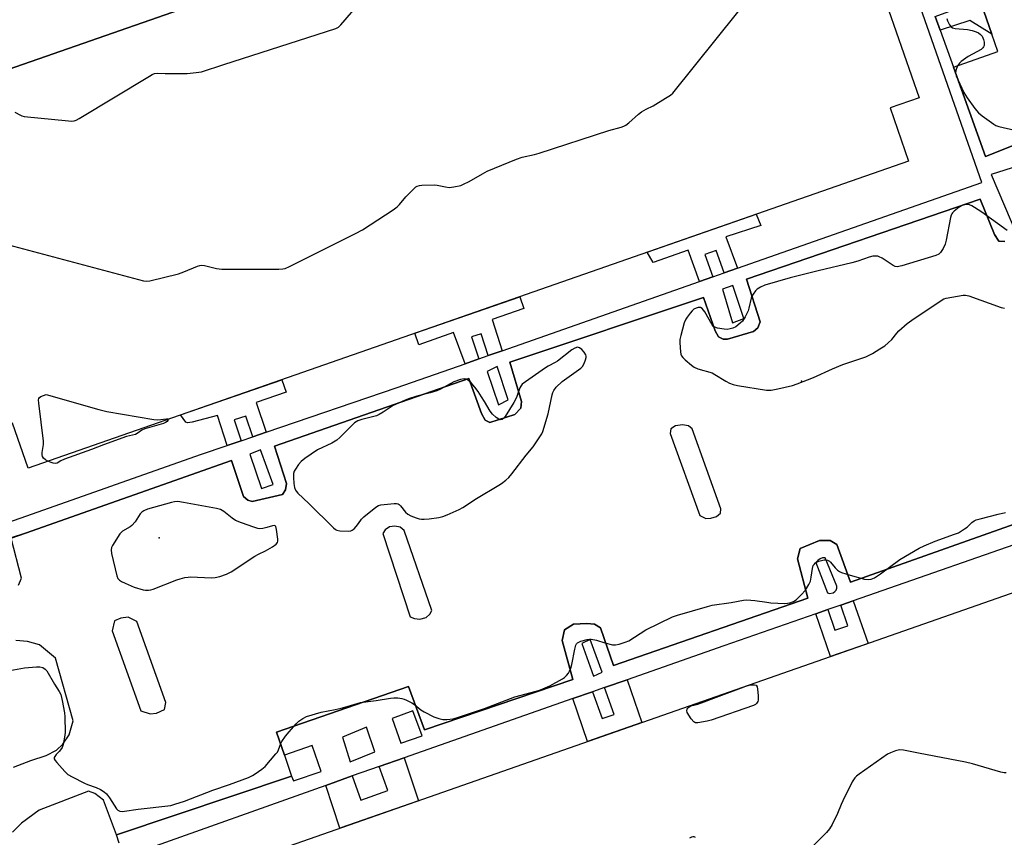
# Model space of a CAD drawing. Units: inches. Extents: x 1237769 to 1243769, y 553453 to 557454.
# Drawn here: x 1239095 to 1239451, y 555476 to 555771 of the extents above; entities that cross this region are included whole.
import ezdxf

# ---------------------------------------------------------------- set-up
doc = ezdxf.new("R2010")
doc.units = ezdxf.units.IN
doc.header["$MEASUREMENT"] = 0
for name, color, linetype in [('BLDG-Footprint', 5, 'Continuous'), ('ELEV-Spot Elevation', 7, 'Continuous'), ('TRANS-Non Street Sidewalk', 7, 'Continuous'), ('TRANS-Parking Lot', 4, 'Continuous'), ('TRANS-Street Sidewalk', 7, 'Continuous'), ('Undefined', 1, 'Continuous')]:
    doc.layers.add(name, color=color, linetype=linetype)

msp = doc.modelspace()

# ---------------------------------------------------------------- linework, layer by layer
at = {"layer": 'BLDG-Footprint'}
for points, elevation in [([(1239416.47, 555720.35), (1239098.29, 555609.51), (1239092.64, 555625.72), (1239081.1, 555621.7), (1239041.26, 555736.07), (1239042.6, 555736.54), (1239376.81, 555852.96), (1239381.49, 555854.59), (1239420.28, 555743.22), (1239409.78, 555739.56)], 511.56), ([(1239597.73, 555614.78), (1239604.63, 555595.76), (1239616.11, 555599.42), (1239624.87, 555575.68), (1239601.91, 555504.62), (1239569.25, 555493.27), (1239569.19, 555493.25), (1239579.86, 555461.05), (1239519.52, 555439.89), (1239448.35, 555414.92), (1239348.08, 555379.76), (1239346.34, 555379.15), (1239345.89, 555378.99), (1239199.94, 555327.8), (1239192.82, 555346.15), (1239181.8, 555342.01), (1239148.99, 555436.13), (1239160.94, 555440.9), (1239154.25, 555459.57)], 514.11)]:
    msp.add_lwpolyline(points, close=True, dxfattribs=dict(at, elevation=elevation))
at = {"layer": 'ELEV-Spot Elevation'}
for p in [(1239377.75, 555640.95, 512.05), (1239145.73, 555584.27, 511.63)]:
    msp.add_point(p, dxfattribs=at)
at = {"layer": 'TRANS-Non Street Sidewalk'}
for points in [[(1239446.56, 555766.16), (1239438.52, 555771.16), (1239427.86, 555767.6), (1239426.08, 555772.59), (1239436.34, 555776.27), (1239440.61, 555783.24)], [(1239354.65, 555681.74), (1239349.84, 555680.06), (1239346.95, 555688.11), (1239342.84, 555686.64), (1239345.71, 555678.61), (1239340.88, 555676.92), (1239336.85, 555688.19), (1239324.14, 555683.76), (1239322, 555687.44), (1239361.43, 555701.17), (1239363.08, 555697.11), (1239350.45, 555693)], [(1239269.56, 555651.91), (1239264.55, 555650.15), (1239262.03, 555658.03), (1239258.58, 555656.93), (1239261.13, 555648.96), (1239256.19, 555647.22), (1239252.07, 555658.48), (1239239.51, 555653.97), (1239238.03, 555658.19), (1239275.99, 555671.41), (1239277.47, 555667.18), (1239266.04, 555663.21)], [(1239184.35, 555622.47), (1239179.47, 555620.81), (1239177.02, 555628.27), (1239172.8, 555626.88), (1239175.27, 555619.37), (1239170.3, 555617.68), (1239166.74, 555628.51), (1239157.65, 555626.14), (1239155.87, 555625.84), (1239155.28, 555626.07), (1239153.34, 555628.69), (1239189.95, 555641.44), (1239191.62, 555636.87), (1239180.78, 555633.24)], [(1239382.88, 555556.9), (1239387.24, 555558.42), (1239389.78, 555550.99), (1239394.46, 555552.59), (1239391.91, 555560.05), (1239396.46, 555561.63), (1239401.8, 555546.21), (1239388.22, 555541.46)], [(1239295.16, 555526.27), (1239302.3, 555528.76), (1239305.71, 555519.12), (1239310.03, 555520.48), (1239306.59, 555530.26), (1239314.71, 555533.1), (1239320.07, 555517.61), (1239300.47, 555510.75)], [(1239205.88, 555494.95), (1239215.41, 555498.34), (1239218.52, 555489.58), (1239228.27, 555493.04), (1239225.16, 555501.79), (1239234.15, 555504.94), (1239239.39, 555489.37), (1239210.98, 555479.43)]]:
    msp.add_lwpolyline(points, close=True, dxfattribs=at)
at = {"layer": 'TRANS-Parking Lot'}
for points in [[(1239376.81, 555852.96, 0), (1239042.6, 555736.54, 0), (1239042.49, 555736.88, 0), (1239029.29, 555771.74, 0)], [(1239458.41, 555727.65, 0), (1239444.23, 555721.99, 0), (1239432.66, 555754.25, 0), (1239448.71, 555760, 0), (1239446.56, 555766.16, 0), (1239440.61, 555783.24, 0)], [(1239094.9, 555567.19, 0), (1239095.99, 555569.79, 0), (1239092.23, 555584.24, 0), (1239097.38, 555586.05, 0), (1239171.86, 555612.27, 0), (1239176.16, 555599.21, 0), (1239177.67, 555597.87, 0), (1239179.22, 555597.44, 0), (1239190.28, 555599.99, 0), (1239191.28, 555601.66, 0), (1239191.74, 555603.89, 0), (1239187.38, 555617.4, 0), (1239257.54, 555641.9, 0), (1239262.08, 555629.23, 0), (1239263.52, 555626.79, 0), (1239265.15, 555625.92, 0), (1239274.21, 555628.92, 0), (1239276.31, 555631.16, 0), (1239276.54, 555633.56, 0), (1239272.39, 555647.72, 0), (1239342.3, 555671.06, 0), (1239346.62, 555659.12, 0), (1239347.73, 555656.95, 0), (1239349.46, 555656.02, 0), (1239351.06, 555656.07, 0), (1239360.44, 555658.79, 0), (1239361.99, 555660.15, 0), (1239362.8, 555662.35, 0), (1239357.85, 555677.74, 0), (1239442.27, 555706.6, 0), (1239447.44, 555693.83, 0), (1239449.06, 555691.46, 0), (1239451.18, 555691.38, 0)], [(1239464.47, 555592.74, 0), (1239395.5, 555568.31, 0), (1239390.55, 555581.93, 0), (1239388.06, 555583.32, 0), (1239384.23, 555583.31, 0), (1239377.3, 555580.45, 0), (1239376.33, 555576.8, 0), (1239380.09, 555562.54, 0), (1239309.78, 555538.27, 0), (1239305.1, 555551.86, 0), (1239302.98, 555553.11, 0), (1239300.15, 555553.35, 0), (1239295.39, 555553.16, 0), (1239292.11, 555551.12, 0), (1239291.34, 555547.22, 0), (1239295.15, 555533.21, 0), (1239241.51, 555514.95, 0), (1239235.75, 555530.7, 0), (1239188.05, 555514.14, 0), (1239190.93, 555505.83, 0), (1239193.54, 555498.29, 0), (1239130.3, 555477.12, 0), (1239125.55, 555489.57, 0), (1239122.41, 555492.05, 0), (1239120.19, 555492.87, 0), (1239102.29, 555486.01, 0), (1239095.95, 555481.24, 0), (1239092.73, 555478.03, 0)], [(1239093.06, 555501.46, 0), (1239099.37, 555503.92, 0), (1239104.86, 555505.75, 0), (1239108.54, 555507.7, 0), (1239110.82, 555509.84, 0), (1239113.19, 555513.16, 0), (1239114.65, 555518.23, 0), (1239108.22, 555540.91, 0), (1239102.45, 555545.64, 0), (1239098.12, 555546.94, 0), (1239093.85, 555547.25, 0)]]:
    msp.add_polyline3d(points, dxfattribs=at)
for points in [[(1239330.27, 555622, 0), (1239341.05, 555592.38, 0), (1239343.15, 555591.36, 0), (1239345.05, 555591.39, 0), (1239347.06, 555592.05, 0), (1239348.51, 555593.28, 0), (1239348.66, 555594.86, 0), (1239338.21, 555623.68, 0), (1239336.94, 555624.79, 0), (1239334.82, 555625.11, 0), (1239332.26, 555624.74, 0), (1239330.59, 555623.69, 0)], [(1239226.44, 555585.86, 0), (1239236.4, 555555.86, 0), (1239237.96, 555555.19, 0), (1239239.87, 555555, 0), (1239242.16, 555555.58, 0), (1239243.44, 555556.73, 0), (1239244.24, 555558.12, 0), (1239234.16, 555586.98, 0), (1239232.75, 555588.14, 0), (1239230.79, 555588.57, 0), (1239228.87, 555588.27, 0), (1239227.39, 555587.27, 0)], [(1239137.61, 555554.14, 0), (1239134.44, 555555.69, 0), (1239131.78, 555555.35, 0), (1239129.55, 555554.36, 0), (1239128.67, 555550.78, 0), (1239139.01, 555521.91, 0), (1239142.43, 555520.77, 0), (1239144.74, 555520.97, 0), (1239147.55, 555522.39, 0), (1239148.12, 555524.89, 0)]]:
    msp.add_polyline3d(points, close=True, dxfattribs=at)
at = {"layer": 'TRANS-Street Sidewalk'}
for points in [[(1239057.77, 555578.41, 0), (1239095.87, 555591.6, 0), (1239160.65, 555614.38, 0), (1239170.3, 555617.68, 0), (1239175.27, 555619.37, 0), (1239179.47, 555620.81, 0), (1239184.35, 555622.47, 0), (1239231.69, 555638.63, 0), (1239256.19, 555647.22, 0), (1239261.13, 555648.96, 0), (1239264.55, 555650.15, 0), (1239269.56, 555651.91, 0), (1239340.88, 555676.92, 0), (1239345.71, 555678.61, 0), (1239349.84, 555680.06, 0), (1239354.65, 555681.74, 0), (1239442.89, 555712.68, 0), (1239413.27, 555797.25, 0)], [(1239426.08, 555772.59, 0), (1239427.86, 555767.6, 0), (1239432.66, 555754.25, 0), (1239444.23, 555721.99, 0), (1239458.41, 555727.65, 0)], [(1239463.43, 555720.97, 0), (1239446.32, 555715.47, 0), (1239455.87, 555692.88, 0)], [(1239451.18, 555691.38, 0), (1239449.06, 555691.46, 0), (1239447.44, 555693.83, 0), (1239442.27, 555706.6, 0), (1239357.85, 555677.74, 0), (1239362.8, 555662.35, 0), (1239361.99, 555660.15, 0), (1239360.44, 555658.79, 0), (1239351.06, 555656.07, 0), (1239349.46, 555656.02, 0), (1239347.73, 555656.95, 0), (1239346.62, 555659.12, 0), (1239342.3, 555671.06, 0), (1239272.39, 555647.72, 0), (1239276.54, 555633.56, 0), (1239276.31, 555631.16, 0), (1239274.21, 555628.92, 0), (1239265.15, 555625.92, 0), (1239263.52, 555626.79, 0), (1239262.08, 555629.23, 0), (1239257.54, 555641.9, 0), (1239187.38, 555617.4, 0), (1239191.74, 555603.89, 0), (1239191.28, 555601.66, 0), (1239190.28, 555599.99, 0), (1239179.22, 555597.44, 0), (1239177.67, 555597.87, 0), (1239176.16, 555599.21, 0), (1239171.86, 555612.27, 0), (1239097.38, 555586.05, 0), (1239092.18, 555584.38, 0)], [(1239131.17, 555474.13, 0), (1239130.3, 555477.12, 0), (1239193.54, 555498.29, 0), (1239194.22, 555496.55, 0), (1239204.24, 555499.97, 0), (1239200.99, 555509.33, 0), (1239190.93, 555505.83, 0), (1239188.05, 555514.14, 0), (1239235.75, 555530.7, 0), (1239241.51, 555514.95, 0), (1239295.15, 555533.21, 0), (1239291.34, 555547.22, 0), (1239292.11, 555551.12, 0), (1239295.39, 555553.16, 0), (1239300.15, 555553.35, 0), (1239302.98, 555553.11, 0), (1239305.1, 555551.86, 0), (1239309.78, 555538.27, 0), (1239380.09, 555562.54, 0), (1239376.33, 555576.8, 0), (1239377.3, 555580.45, 0), (1239384.23, 555583.31, 0), (1239388.06, 555583.32, 0), (1239390.55, 555581.93, 0), (1239395.5, 555568.31, 0), (1239464.47, 555592.74, 0)], [(1239467.54, 555586.42, 0), (1239396.46, 555561.63, 0), (1239391.91, 555560.05, 0), (1239387.24, 555558.42, 0), (1239382.88, 555556.9, 0), (1239349.69, 555545.32, 0), (1239314.71, 555533.1, 0), (1239306.59, 555530.26, 0), (1239302.3, 555528.76, 0), (1239295.16, 555526.27, 0), (1239234.15, 555504.94, 0), (1239225.16, 555501.79, 0), (1239221.98, 555500.68, 0), (1239215.41, 555498.34, 0), (1239205.88, 555494.95, 0), (1239138.78, 555471.08, 0)]]:
    msp.add_polyline3d(points, dxfattribs=at)
for points in [[(1239349.2, 555674.16, 0), (1239352.85, 555661.92, 0), (1239356.93, 555663.53, 0), (1239352.96, 555675.44, 0)], [(1239264.21, 555644.43, 0), (1239268.29, 555632.3, 0), (1239271.83, 555634.13, 0), (1239267.75, 555646.15, 0)], [(1239178.41, 555614.54, 0), (1239182.6, 555602.09, 0), (1239186.89, 555603.6, 0), (1239182.27, 555616.15, 0)], [(1239390.52, 555566.89, 0), (1239386.33, 555577.14, 0), (1239385.36, 555577.05, 0), (1239384.44, 555576.72, 0), (1239383.62, 555576.19, 0), (1239382.95, 555575.48, 0), (1239387.14, 555564.43, 0), (1239387.83, 555564.23, 0), (1239389.24, 555564.49, 0), (1239389.82, 555564.92, 0), (1239390.25, 555565.49, 0), (1239390.49, 555566.17, 0)], [(1239305.74, 555535.83, 0), (1239301.45, 555547.58, 0), (1239298.39, 555546.13, 0), (1239302.63, 555534.32, 0)], [(1239240.65, 555512.81, 0), (1239237.32, 555521.85, 0), (1239229.86, 555519.09, 0), (1239233.03, 555510.21, 0)], [(1239223.54, 555507.07, 0), (1239220.53, 555515.97, 0), (1239211.95, 555512.33, 0), (1239214.74, 555503.42, 0)]]:
    msp.add_polyline3d(points, close=True, dxfattribs=at)
at = {"layer": 'Undefined'}
for points, elevation in [([(1239082.09, 555692.48), (1239140.03, 555677.11), (1239141.19, 555676.96), (1239142.34, 555677.09), (1239152.66, 555679.69), (1239154.62, 555680.33), (1239159.53, 555682.43), (1239160.36, 555682.7), (1239160.91, 555682.79), (1239162.03, 555682.65), (1239166.35, 555681.54), (1239168.36, 555681.34), (1239171.27, 555681.29), (1239188.87, 555681.38), (1239190.34, 555681.45), (1239191.2, 555681.62), (1239192.82, 555682.32), (1239216.56, 555694.17), (1239219.18, 555695.6), (1239230.24, 555702.78), (1239231.7, 555703.81), (1239232.54, 555704.64), (1239234.8, 555707.41), (1239235.97, 555708.69), (1239237.77, 555710.53), (1239238.41, 555711.06), (1239238.87, 555711.34), (1239239.68, 555711.56), (1239240.56, 555711.66), (1239245.03, 555711.84), (1239246.17, 555711.72), (1239249.14, 555711.03), (1239250.47, 555710.88), (1239252.14, 555711.06), (1239254.62, 555711.6), (1239255.68, 555712.01), (1239257.73, 555713.05), (1239262.53, 555715.81), (1239264.24, 555716.7), (1239274.77, 555721.11), (1239276.89, 555721.78), (1239281.26, 555722.77), (1239282.99, 555723.23), (1239308.1, 555731.36), (1239312.6, 555732.58), (1239313.58, 555732.97), (1239314.23, 555733.35), (1239315.35, 555734.24), (1239318.83, 555737.29), (1239319.96, 555738.14), (1239321.61, 555739.14), (1239324.12, 555740.36), (1239328.65, 555743.06), (1239330.37, 555744.16), (1239331.24, 555744.93), (1239378.72, 555804.16)], 512), ([(1239093.57, 555738.06), (1239095.59, 555736.95), (1239096.11, 555736.73), (1239096.96, 555736.53), (1239112.89, 555734.85), (1239114.06, 555734.77), (1239114.91, 555734.85), (1239115.72, 555735.15), (1239116.75, 555735.72), (1239142.16, 555751.09), (1239143.2, 555751.67), (1239143.98, 555751.99), (1239145, 555752.18), (1239147.87, 555752.01), (1239155.8, 555752.03), (1239159, 555752.33), (1239161.01, 555752.66), (1239169.01, 555755.29), (1239209.47, 555768.22), (1239210.48, 555768.77), (1239211.35, 555769.53), (1239219.08, 555778.65)], 510), ([(1239430.23, 555771.83), (1239430.51, 555771.01), (1239430.87, 555770.25), (1239431.28, 555769.54), (1239431.77, 555768.9), (1239432.27, 555768.51), (1239433.26, 555768.21), (1239437.73, 555767.87), (1239439.47, 555767.5), (1239440.88, 555767.03), (1239441.67, 555766.66), (1239442.47, 555766.03), (1239442.98, 555765.46), (1239443.56, 555764.28), (1239443.81, 555763.27), (1239443.72, 555762.15), (1239443.56, 555761.64), (1239443.31, 555761.23), (1239442.61, 555760.65), (1239437.95, 555758.11), (1239435.45, 555756.28), (1239434.85, 555755.71), (1239434.47, 555755.23), (1239433.92, 555754.19), (1239433.49, 555753.09), (1239433.36, 555752.27), (1239433.6, 555751.21), (1239436.41, 555745.15), (1239436.97, 555744.13), (1239437.63, 555743.17), (1239440.37, 555739.38), (1239441.67, 555737.79), (1239442.99, 555736.68), (1239447.22, 555733.67), (1239447.97, 555733.25), (1239449.06, 555732.87), (1239454.8, 555731.48)], 512), ([(1239452.07, 555695.33), (1239442.97, 555701.89), (1239440.26, 555703.62), (1239439.25, 555704.2), (1239438.46, 555704.52), (1239437.41, 555704.65), (1239436.59, 555704.56), (1239435.76, 555704.28), (1239434.77, 555703.71), (1239432.96, 555702.31), (1239432.36, 555701.73), (1239432.04, 555701.3), (1239431.8, 555700.79), (1239431.57, 555699.96), (1239430.05, 555691.79), (1239429.67, 555690.37), (1239428.88, 555688.84), (1239427.94, 555687.41), (1239427.36, 555686.82), (1239426.34, 555686.3), (1239413.98, 555682.57), (1239412.27, 555682.21), (1239411.62, 555682.29), (1239410.84, 555682.63), (1239406.88, 555685.27), (1239405.87, 555685.85), (1239405.34, 555686.03), (1239404.84, 555686.09), (1239403.53, 555685.99), (1239402.18, 555685.65), (1239398.06, 555684.27), (1239395.97, 555683.66), (1239383.8, 555680.78), (1239373.71, 555678.24), (1239364.56, 555675.56), (1239362.97, 555674.84), (1239361.74, 555674.08), (1239361.13, 555673.5), (1239360.28, 555672.34), (1239359.86, 555671.6), (1239359.55, 555670.82), (1239358.76, 555667.32), (1239358.43, 555666.26), (1239357.37, 555664.13), (1239356.45, 555662.62), (1239355.64, 555661.79), (1239353.97, 555660.58), (1239352.97, 555660.05), (1239351.96, 555659.74), (1239350.91, 555659.58), (1239349.76, 555659.64), (1239347.45, 555660.02), (1239346.4, 555660.36), (1239345.96, 555660.66), (1239345.44, 555661.3), (1239342.8, 555665.91), (1239342.36, 555666.57), (1239341.87, 555667.11), (1239341.22, 555667.46), (1239340.46, 555667.52), (1239339.65, 555667.28), (1239338.89, 555666.86), (1239338.25, 555666.28), (1239337.48, 555665.4), (1239336.39, 555664.02), (1239335.93, 555663.28), (1239335.41, 555661.92), (1239334.13, 555657.35), (1239333.8, 555655.92), (1239333.75, 555654.74), (1239334.04, 555651.46), (1239334.21, 555650.6), (1239334.4, 555650.07), (1239334.89, 555649.39), (1239335.73, 555648.57), (1239337.97, 555646.62), (1239338.93, 555645.95), (1239340.3, 555645.4), (1239345.46, 555643.85), (1239346.5, 555643.34), (1239350.45, 555640.91), (1239351.72, 555640.22), (1239353.03, 555639.75), (1239354.66, 555639.34), (1239365.1, 555637.68), (1239366.85, 555637.71), (1239369.17, 555638.08), (1239374.53, 555639.39), (1239376.21, 555639.9), (1239382.05, 555642.26), (1239388.91, 555645.36), (1239392.63, 555646.93), (1239400.97, 555649.68), (1239403.4, 555650.93), (1239406.1, 555652.52), (1239407.83, 555653.63), (1239409.12, 555654.76), (1239410.35, 555655.98), (1239412.2, 555658.25), (1239412.98, 555659.1), (1239415.98, 555661.73), (1239417.65, 555662.93), (1239428.21, 555670.03), (1239429.24, 555670.58), (1239430.08, 555670.84), (1239436.19, 555671.94), (1239437.06, 555671.96), (1239438.19, 555671.71), (1239449.92, 555667.51), (1239451.05, 555667.23)], 512), ([(1239105.5, 555612.02), (1239104.65, 555612.5), (1239103.89, 555613.11), (1239103.5, 555613.72), (1239103.38, 555614.25), (1239103.41, 555615.11), (1239103.89, 555618.05), (1239103.89, 555619.22), (1239102.18, 555632.99), (1239102.11, 555634.12), (1239102.17, 555634.63), (1239102.39, 555635.03), (1239102.88, 555635.36), (1239103.84, 555635.76), (1239104.8, 555636.06), (1239123.85, 555630.68), (1239126.75, 555629.99), (1239143.7, 555627.02), (1239145.18, 555626.93), (1239148.38, 555627.31), (1239148.78, 555627.26), (1239148.91, 555627.14)], 514), ([(1239148.91, 555627.14), (1239148.85, 555626.74), (1239148.59, 555626.38), (1239148.01, 555625.97), (1239147.28, 555625.64), (1239140.47, 555623.71), (1239139.47, 555623.22), (1239137.74, 555622.04), (1239137.07, 555621.69), (1239133.93, 555620.89), (1239125.51, 555617.97), (1239121.21, 555616.27), (1239111.44, 555612.74), (1239110.14, 555612.14), (1239108.78, 555611.3), (1239108.12, 555611.17), (1239107.4, 555611.25), (1239106.62, 555611.5), (1239105.5, 555612.02)], 514), ([(1239086.33, 555535.5), (1239097.02, 555537.36), (1239101.39, 555537.79), (1239102.53, 555537.75), (1239103.59, 555537.46), (1239104.53, 555536.94), (1239105.07, 555536.34), (1239107.82, 555531.54), (1239109.56, 555528.83), (1239110.1, 555527.76), (1239110.42, 555526.72), (1239110.67, 555525.57), (1239111.46, 555521.19), (1239111.65, 555519.72), (1239111.75, 555514.06), (1239111.52, 555512.31), (1239110.97, 555509.7), (1239110.61, 555508.63), (1239110.09, 555507.74), (1239109.6, 555507.15), (1239108.48, 555506.07), (1239107.98, 555505.42), (1239107.79, 555504.98), (1239107.79, 555504.54), (1239108.14, 555503.88), (1239108.67, 555503.22), (1239111.64, 555499.93), (1239112.69, 555498.92), (1239114.2, 555498), (1239118.68, 555495.7), (1239119.75, 555495.25), (1239122.94, 555494.21), (1239124.52, 555493.4), (1239125.78, 555492.62), (1239126.66, 555491.86), (1239127.76, 555490.47), (1239130.25, 555486.51), (1239130.8, 555485.97), (1239131.49, 555485.62), (1239132.3, 555485.54), (1239133.16, 555485.61), (1239138.1, 555486.3), (1239149.86, 555487.72), (1239151.36, 555488.1), (1239154.85, 555489.28), (1239165.04, 555493.21), (1239171.15, 555495.25), (1239177.92, 555497.83), (1239179.36, 555498.51), (1239180.36, 555499.13), (1239182.8, 555500.82), (1239183.93, 555501.75), (1239187.89, 555506.32), (1239188.4, 555506.99), (1239188.83, 555507.72), (1239189.62, 555510.05), (1239189.98, 555510.81), (1239191.3, 555512.74), (1239192.6, 555514.32), (1239195.16, 555517.12), (1239196.2, 555518.14), (1239197.61, 555519.13), (1239198.9, 555519.76), (1239204.27, 555521.38), (1239209.22, 555522.32), (1239211.42, 555522.83), (1239213.61, 555523.39), (1239218.4, 555524.82), (1239224.05, 555525.56), (1239229.29, 555526.49), (1239230.46, 555526.59), (1239231.93, 555526.5), (1239233.39, 555526.28), (1239234.24, 555526.05), (1239235.06, 555525.7), (1239236.92, 555524.76), (1239237.94, 555524.15), (1239240.27, 555522.24), (1239241.47, 555521.44), (1239244.87, 555519.75), (1239246.77, 555519.03), (1239248.17, 555518.7), (1239249.59, 555518.68), (1239251.86, 555518.98), (1239253.84, 555519.53), (1239263.28, 555522.68), (1239274.21, 555526.9), (1239281.94, 555528.95), (1239283.43, 555529.42), (1239286.82, 555530.85), (1239291.36, 555533.43), (1239292.07, 555533.93), (1239292.86, 555534.66), (1239293.56, 555535.47), (1239293.98, 555536.17), (1239294.39, 555537.24), (1239294.78, 555538.64), (1239295.8, 555544.15), (1239296.17, 555545.54), (1239296.43, 555546.02), (1239296.81, 555546.41), (1239297.27, 555546.7), (1239298.06, 555547.01), (1239300.31, 555547.64), (1239301.16, 555547.78), (1239301.71, 555547.79), (1239303.64, 555547.42), (1239306.65, 555546.41), (1239309.42, 555545.74), (1239310.52, 555545.63), (1239311.9, 555545.89), (1239314.09, 555546.6), (1239315.41, 555547.16), (1239321.56, 555551.09), (1239331.2, 555555.83), (1239333, 555556.45), (1239343.81, 555559.58), (1239345.46, 555559.98), (1239352.35, 555560.99), (1239356.85, 555561.82), (1239357.98, 555561.92), (1239360.85, 555561.74), (1239365.21, 555561.06), (1239366.69, 555560.9), (1239371.78, 555560.67), (1239372.68, 555560.68), (1239373.53, 555560.81), (1239374.86, 555561.33), (1239375.83, 555561.94), (1239377.68, 555563.73), (1239379.19, 555565.46), (1239380.38, 555567.44), (1239380.95, 555568.73), (1239381.23, 555570.07), (1239381.68, 555573.22), (1239382, 555574.29), (1239382.28, 555574.72), (1239382.83, 555575.28), (1239383.26, 555575.59), (1239384.01, 555575.92), (1239385.9, 555576.36), (1239386.69, 555576.37), (1239387.18, 555576.25), (1239387.85, 555575.89), (1239388.27, 555575.52), (1239389.95, 555573.51), (1239390.78, 555572.68), (1239391.46, 555572.15), (1239392.22, 555571.75), (1239395.29, 555570.79), (1239400.56, 555569.45), (1239401.86, 555569.29), (1239402.88, 555569.37), (1239404.12, 555569.92), (1239406.27, 555571.28), (1239413.25, 555576.49), (1239420.25, 555580.56), (1239422.08, 555581.49), (1239426.02, 555583.16), (1239433.05, 555585.63), (1239434.43, 555586.18), (1239436.65, 555587.53), (1239437.56, 555588.24), (1239439.29, 555589.86), (1239440.16, 555590.45), (1239440.89, 555590.79), (1239442.29, 555591.23), (1239448.86, 555592.92), (1239451.46, 555593.48)], 514), ([(1239358.06, 555530.9), (1239359.37, 555531.23), (1239360.73, 555531.3), (1239361.36, 555531.08), (1239361.69, 555530.5), (1239361.85, 555529.72), (1239362.11, 555527.42), (1239362.13, 555525.73), (1239361.98, 555525.22), (1239361.54, 555524.55), (1239361.15, 555524.18), (1239360.39, 555523.77), (1239345.07, 555518.51), (1239343.68, 555518.14), (1239340.32, 555517.56), (1239339.51, 555517.56), (1239339.27, 555517.62), (1239338.84, 555517.9), (1239337.92, 555518.99), (1239336.47, 555521.23), (1239336.27, 555521.96), (1239336.4, 555522.4), (1239336.67, 555522.81), (1239337.04, 555523.18), (1239337.81, 555523.63), (1239338.87, 555523.96), (1239340.25, 555524.26), (1239342.53, 555525.16), (1239347.08, 555526.75), (1239357.03, 555530.54)], 516), ([(1239357.03, 555530.54), (1239357.55, 555530.73), (1239358.06, 555530.9)], 516), ([(1239451.7, 555499.49), (1239450.92, 555499.45), (1239449.77, 555499.66), (1239439.57, 555502.72), (1239436.98, 555503.36), (1239420, 555506.56), (1239414.56, 555507.66), (1239413.14, 555507.78), (1239411.77, 555507.46), (1239409.89, 555506.73), (1239408.88, 555506.17), (1239398.55, 555498.94), (1239397.61, 555498.24), (1239396.98, 555497.65), (1239396.06, 555496.18), (1239392.65, 555489.32), (1239392.03, 555487.98), (1239390.77, 555484.73), (1239388.81, 555480.77), (1239387.93, 555479.25), (1239386.76, 555477.9), (1239377.55, 555468.49)], 514), ([(1239339.5, 555476.12), (1239339, 555476.3), (1239338.5, 555476.35), (1239338, 555476.25), (1239337.25, 555475.89)], 514)]:
    msp.add_lwpolyline(points, dxfattribs=dict(at, elevation=elevation))
at = {"layer": 'Undefined', "elevation": 512}
for points in [[(1239296.8, 555653.2), (1239295.82, 555652.8), (1239294.83, 555652.23), (1239289.56, 555648.11), (1239288.74, 555647.59), (1239286.28, 555646.35), (1239285.29, 555645.75), (1239278.02, 555640.67), (1239276.88, 555639.76), (1239276.36, 555639.15), (1239275.97, 555638.48), (1239274.73, 555635.03), (1239273.86, 555633.22), (1239270.71, 555628.17), (1239270.18, 555627.5), (1239269.57, 555627.05), (1239268.88, 555626.97), (1239268.39, 555627.13), (1239267.44, 555627.77), (1239266.1, 555628.97), (1239265.27, 555630.07), (1239263.24, 555633.58), (1239262.17, 555635.25), (1239260.92, 555637.14), (1239259.75, 555638.7), (1239258.4, 555640.27), (1239257.42, 555641.18), (1239256.59, 555641.63), (1239255.91, 555641.73), (1239254.56, 555641.48), (1239252.13, 555640.65), (1239247.31, 555637.96), (1239246, 555637.37), (1239243.54, 555636.63), (1239238.83, 555635.44), (1239235.74, 555634.5), (1239234.36, 555633.97), (1239230.27, 555632.11), (1239226.6, 555629.68), (1239225.15, 555628.87), (1239224.15, 555628.41), (1239222.78, 555628), (1239218.88, 555627.07), (1239217.46, 555626.54), (1239216.31, 555625.81), (1239215.24, 555624.94), (1239211, 555620.53), (1239209.93, 555619.57), (1239208.12, 555618.54), (1239202.85, 555616.05), (1239198.26, 555613), (1239196.94, 555611.91), (1239196.04, 555610.79), (1239194.88, 555609.13), (1239194.48, 555608.39), (1239194.25, 555607.58), (1239194.17, 555606.13), (1239194.34, 555603.89), (1239194.6, 555602.53), (1239194.96, 555601.51), (1239195.25, 555601.05), (1239195.8, 555600.43), (1239199.74, 555596.77), (1239208.67, 555587.92), (1239209.35, 555587.36), (1239209.83, 555587.08), (1239210.93, 555586.84), (1239214.16, 555586.75), (1239214.98, 555586.86), (1239215.46, 555587.07), (1239216.08, 555587.57), (1239216.83, 555588.39), (1239217.69, 555589.49), (1239218.82, 555591.12), (1239219.61, 555591.95), (1239223.97, 555595.4), (1239224.96, 555595.97), (1239225.8, 555596.2), (1239230.58, 555596.7), (1239231.44, 555596.69), (1239231.98, 555596.58), (1239232.36, 555596.38), (1239232.91, 555595.91), (1239234.67, 555593.6), (1239235.51, 555592.82), (1239236.55, 555592.3), (1239238.51, 555591.54), (1239239.65, 555591.18), (1239240.51, 555591.04), (1239241.4, 555591.05), (1239243.18, 555591.24), (1239246.68, 555591.73), (1239248.11, 555592.01), (1239249.77, 555592.62), (1239254.09, 555594.52), (1239255.37, 555595.27), (1239260.34, 555598.54), (1239268.42, 555603.29), (1239269.42, 555603.97), (1239270.96, 555605.21), (1239271.99, 555606.16), (1239273.08, 555607.41), (1239278.28, 555614.12), (1239280.83, 555617.22), (1239283.51, 555621.16), (1239283.94, 555621.94), (1239284.26, 555622.74), (1239286.19, 555629.11), (1239287.72, 555635.96), (1239287.95, 555636.79), (1239288.27, 555637.58), (1239289.17, 555638.71), (1239291.33, 555640.75), (1239298.02, 555645.63), (1239298.63, 555646.24), (1239299.2, 555647.24), (1239299.74, 555648.61), (1239299.95, 555649.43), (1239299.97, 555649.96), (1239299.82, 555650.44), (1239299.25, 555651.38), (1239298.4, 555652.33), (1239297.57, 555652.96)], [(1239152.43, 555597.41), (1239151.23, 555597.32), (1239150.1, 555597.06), (1239141.41, 555594.63), (1239140.11, 555594.09), (1239139.41, 555593.62), (1239138.83, 555593.01), (1239136.99, 555590.12), (1239135.86, 555588.8), (1239135.19, 555588.29), (1239132.48, 555586.77), (1239132.06, 555586.41), (1239131.52, 555585.74), (1239128.84, 555581.59), (1239128.47, 555580.83), (1239128.28, 555580.05), (1239128.46, 555578.65), (1239130.38, 555570.62), (1239130.79, 555569.59), (1239131.33, 555569), (1239132.06, 555568.56), (1239133.38, 555567.93), (1239136.63, 555566.55), (1239139.93, 555565.61), (1239140.76, 555565.47), (1239141.86, 555565.43), (1239142.68, 555565.53), (1239143.53, 555565.78), (1239152.11, 555569.2), (1239153.23, 555569.57), (1239154.96, 555569.98), (1239156.13, 555570.16), (1239157, 555570.19), (1239164.56, 555569.94), (1239165.91, 555570.04), (1239167.59, 555570.35), (1239169.96, 555571.16), (1239171.74, 555572.03), (1239180.24, 555577.65), (1239181.53, 555578.37), (1239184.14, 555579.59), (1239186.61, 555581.07), (1239187.98, 555582.03), (1239188.45, 555582.61), (1239188.58, 555583.09), (1239188.57, 555583.9), (1239188.08, 555587.36), (1239187.82, 555588.37), (1239187.58, 555588.7), (1239187.41, 555588.78), (1239186.61, 555588.72), (1239184.56, 555588.03), (1239183.1, 555587.67), (1239182.05, 555587.58), (1239181.27, 555587.68), (1239179.87, 555588.12), (1239175.43, 555589.75), (1239173.26, 555590.63), (1239172.09, 555591.41), (1239168.99, 555593.83), (1239167.78, 555594.5), (1239166.38, 555594.87), (1239154.48, 555597.13)]]:
    msp.add_lwpolyline(points, close=True, dxfattribs=at)

doc.saveas('drawing.dxf')
